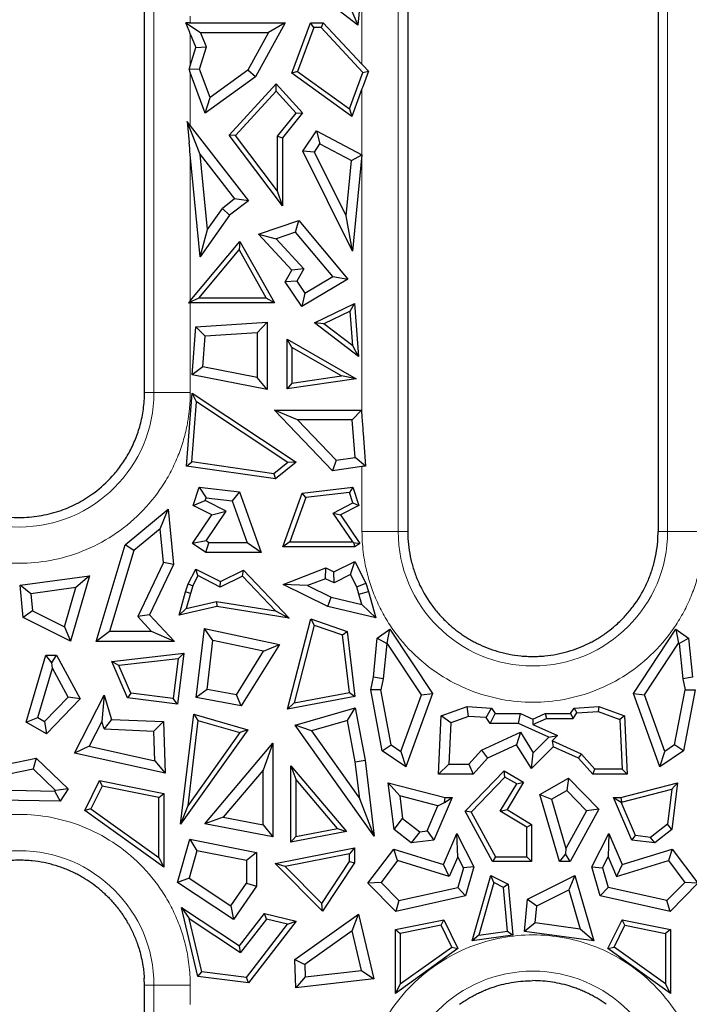
# Model space of a CAD drawing. Units: millimetres. Extents: x 0 to 420, y 0 to 297.
# Drawn here: x 261 to 276, y 164 to 185 of the extents above; entities that cross this region are included whole.
import ezdxf

# ---------------------------------------------------------------- set-up
doc = ezdxf.new("R2010")
doc.units = ezdxf.units.MM

msp = doc.modelspace()

# ---------------------------------------------------------------- linework, layer by layer
at = {"color": 8, "linetype": 'Continuous', "lineweight": 18}
for p, q in [((264.0291, 195.8707), (264.0291, 177.3707)), ((269.2983, 174.3707), (269.2983, 195.8707)), ((275.1091, 195.8707), (275.1091, 174.3707)), ((268.5158, 184.4566), (268.5158, 186.204)), ((264.8116, 185.4929), (264.8116, 185.3537)), ((264.8116, 184.423), (264.8116, 185.1142)), ((264.8116, 184.2812), (264.8116, 183.13)), ((268.5158, 176.8206), (268.5158, 183.922)), ((264.8116, 182.5069), (264.8116, 179.3514)), ((264.8116, 179.3033), (264.8116, 177.3707)), ((263.8237, 177.3708), (264.0291, 177.3707)), ((264.8116, 177.3707), (264.0291, 177.3707)), ((268.5158, 174.3707), (268.5158, 175.7704)), ((268.5158, 174.3707), (269.2983, 174.3707)), ((269.5037, 174.3707), (269.2983, 174.3707)), ((274.9037, 174.3707), (275.1091, 174.3707)), ((275.1091, 174.3707), (275.8916, 174.3707)), ((263.8237, 164.5707), (264.0291, 164.5707)), ((264.0291, 164.5707), (264.0291, 143.0707)), ((264.8116, 164.5707), (264.0291, 164.5707)), ((264.8116, 164.5707), (264.8116, 164.1537))]:
    msp.add_line(p, q, dxfattribs=at)
at = {"color": 7, "linetype": 'Continuous', "lineweight": 25}
for p, q in [((263.8237, 177.3708), (263.8237, 193.334)), ((269.5037, 193.334), (269.5037, 174.6042)), ((274.9037, 193.334), (274.9037, 174.6042)), ((268.4285, 185.2987), (267.3907, 186.1013)), ((268.5158, 186.204), (268.4285, 185.2987)), ((268.2534, 185.7034), (268.4285, 185.2987)), ((264.7127, 185.3538), (265.0312, 185.1406)), ((264.7863, 185.3538), (264.7127, 185.3538)), ((264.7863, 185.1753), (264.7127, 185.3538)), ((264.8116, 185.3537), (266.8575, 185.3537)), ((266.8575, 185.3537), (266.2189, 184.1817)), ((266.8575, 185.3537), (266.4988, 185.1406)), ((266.9993, 184.2605), (267.4023, 185.3537)), ((267.4762, 185.2478), (267.1265, 184.2993)), ((267.4023, 185.3537), (267.6789, 185.3537)), ((267.4762, 185.2478), (267.4023, 185.3537)), ((267.6328, 185.2478), (267.4762, 185.2478)), ((267.6789, 185.3537), (267.6328, 185.2478)), ((267.6328, 185.2478), (268.5351, 184.2807)), ((267.6789, 185.3537), (268.5158, 184.4566)), ((264.8116, 185.1142), (264.9335, 184.8187)), ((265.1597, 184.8292), (265.0312, 185.1406)), ((265.0312, 185.1406), (266.4988, 185.1406)), ((266.4988, 185.1406), (266.055, 184.3261)), ((264.8116, 184.423), (264.9335, 184.8187)), ((264.9335, 184.8187), (265.1597, 184.8292)), ((265.0127, 184.3518), (265.1597, 184.8292)), ((265.0127, 184.3518), (264.7877, 184.3457)), ((265.2392, 183.7373), (265.0127, 184.3518)), ((266.055, 184.3261), (265.2392, 183.7373)), ((266.2189, 184.1817), (266.055, 184.3261)), ((268.6572, 184.3052), (268.5411, 184.4297)), ((265.1363, 183.4003), (264.8116, 184.2812)), ((266.2189, 184.1817), (265.1363, 183.4003)), ((267.1265, 184.2993), (266.9993, 184.2605)), ((268.2956, 183.3248), (266.9993, 184.2605)), ((267.1265, 184.2993), (268.2445, 183.4923)), ((268.2445, 183.4923), (268.5351, 184.2807)), ((268.5351, 184.2807), (268.6572, 184.3052)), ((268.6572, 184.3052), (268.5411, 183.9903)), ((265.6502, 182.9218), (266.6637, 184.032)), ((266.6637, 183.8749), (266.6637, 184.032)), ((266.6637, 184.032), (267.2359, 183.4052)), ((268.5158, 183.922), (268.2956, 183.3248)), ((265.1363, 183.4003), (265.2392, 183.7373)), ((265.7878, 182.9155), (266.6637, 183.8749)), ((267.0967, 183.4007), (266.6637, 183.8749)), ((268.2445, 183.4923), (268.2956, 183.3248)), ((266.6972, 182.9014), (267.0967, 183.4007)), ((267.2359, 183.4052), (266.8031, 182.8643)), ((267.0967, 183.4007), (267.2359, 183.4052)), ((264.7428, 183.2191), (264.7863, 182.768)), ((265.0259, 182.5046), (264.7428, 183.2191)), ((264.7863, 183.1629), (264.7428, 183.2191)), ((264.8116, 183.13), (266.0646, 181.5099)), ((266.8031, 181.3999), (265.6502, 182.9218)), ((265.7878, 182.9155), (265.6502, 182.9218)), ((266.6972, 181.715), (265.7878, 182.9155)), ((266.6972, 181.715), (266.6972, 182.9014)), ((266.6972, 182.9014), (266.8031, 182.8643)), ((266.8031, 182.8643), (266.8031, 181.3999)), ((267.2431, 182.5776), (267.5374, 183.0158)), ((267.5374, 183.0158), (267.6078, 182.7385)), ((267.5374, 183.0158), (268.5155, 182.5039)), ((267.4889, 182.5615), (267.6078, 182.7385)), ((267.6078, 182.7385), (268.2896, 182.3816)), ((265.025, 180.2949), (264.8116, 182.5069)), ((265.1818, 180.888), (265.0259, 182.5046)), ((265.0259, 182.5046), (265.7657, 181.5481)), ((268.3144, 180.4187), (267.2431, 182.5776)), ((267.4889, 182.5615), (267.2431, 182.5776)), ((268.1739, 181.1812), (267.4889, 182.5615)), ((268.2896, 182.3816), (268.5155, 182.5039)), ((268.5155, 182.5039), (268.3144, 180.4187)), ((268.1739, 181.1812), (268.2896, 182.3816)), ((265.7657, 181.5481), (265.5037, 181.3454)), ((266.0646, 181.5099), (265.7657, 181.5481)), ((266.8031, 181.3999), (266.6972, 181.715)), ((265.1818, 180.888), (265.5037, 181.3454)), ((265.5037, 181.3454), (265.6594, 181.1965)), ((266.0646, 181.5099), (265.6594, 181.1965)), ((265.6594, 181.1965), (265.025, 180.2949)), ((268.3144, 180.4187), (268.1739, 181.1812)), ((266.2871, 180.7852), (267.1533, 181.0818)), ((267.0836, 180.8327), (267.1533, 181.0818)), ((267.1533, 181.0818), (268.209, 179.8163)), ((265.025, 180.2949), (265.1818, 180.888)), ((266.2871, 180.7852), (266.6651, 180.6894)), ((267.001, 180.0106), (266.2871, 180.7852)), ((267.0836, 180.8327), (266.6651, 180.6894)), ((267.8854, 179.8715), (267.0836, 180.8327)), ((264.8116, 179.3514), (265.8804, 180.6328)), ((265.8804, 180.6328), (265.8635, 180.4472)), ((265.8804, 180.6328), (266.6303, 179.3033)), ((266.6651, 180.6894), (267.2627, 180.0409)), ((264.9977, 179.4091), (265.8635, 180.4472)), ((265.8635, 180.4472), (266.449, 179.4091)), ((266.8605, 179.7614), (267.001, 180.0106)), ((267.2627, 180.0409), (267.001, 180.0106)), ((267.2627, 180.0409), (267.1109, 179.7717)), ((267.2856, 179.514), (267.8854, 179.8715)), ((267.8854, 179.8715), (268.209, 179.8163)), ((267.1109, 179.7717), (266.8605, 179.7614)), ((267.2221, 179.228), (266.8605, 179.7614)), ((267.1109, 179.7717), (267.2856, 179.514)), ((268.209, 179.8163), (267.2221, 179.228)), ((267.2856, 179.514), (267.2221, 179.228)), ((264.9977, 179.4091), (264.7712, 179.3031)), ((264.7863, 179.3213), (264.7712, 179.3031)), ((264.7712, 179.3031), (264.7863, 179.3031)), ((266.6303, 179.3033), (264.8116, 179.3033)), ((266.449, 179.4091), (264.9977, 179.4091)), ((266.6303, 179.3033), (266.449, 179.4091)), ((267.4914, 178.8733), (268.3559, 179.2887)), ((268.2621, 179.1261), (268.3559, 179.2887)), ((268.3559, 179.2887), (268.4427, 178.1468)), ((268.2621, 179.1261), (267.6929, 178.8527)), ((268.3192, 178.3744), (268.2621, 179.1261)), ((264.8548, 177.7529), (264.9332, 178.7842)), ((264.9332, 178.7842), (266.4713, 178.8843)), ((265.1316, 178.5836), (264.9332, 178.7842)), ((266.4713, 178.8843), (266.2582, 178.6569)), ((266.4713, 178.8843), (266.4713, 177.4316)), ((268.4427, 178.1468), (267.4914, 178.8733)), ((267.6929, 178.8527), (267.4914, 178.8733)), ((268.3192, 178.3744), (267.6929, 178.8527)), ((265.0816, 177.925), (265.1316, 178.5836)), ((266.2582, 178.6569), (265.1316, 178.5836)), ((266.2582, 178.6569), (266.2582, 177.6912)), ((266.8988, 178.5198), (268.3923, 177.666)), ((267.0047, 178.3373), (266.8988, 178.5198)), ((266.8988, 177.4503), (266.8988, 178.5198)), ((268.4427, 178.1468), (268.3192, 178.3744)), ((267.0047, 178.3373), (267.0047, 177.5726)), ((268.0725, 177.7268), (267.0047, 178.3373)), ((265.0816, 177.925), (264.8548, 177.7529)), ((266.4713, 177.4316), (264.8548, 177.7529)), ((266.2582, 177.6912), (265.0816, 177.925)), ((267.0047, 177.5726), (268.0725, 177.7268)), ((268.3923, 177.666), (268.0725, 177.7268)), ((266.4713, 177.4316), (266.2582, 177.6912)), ((268.3923, 177.666), (266.8988, 177.4503)), ((267.0047, 177.5726), (266.8988, 177.4503)), ((263.8231, 177.3142), (263.8237, 177.3708)), ((264.7327, 175.7818), (264.8522, 177.3545)), ((264.9441, 177.1665), (264.8522, 177.3545)), ((264.8522, 177.3545), (267.0958, 175.8675)), ((264.8458, 175.8725), (264.9441, 177.1665)), ((266.917, 175.859), (264.9441, 177.1665)), ((266.6288, 176.9902), (268.5029, 176.9902)), ((267.1265, 176.7771), (266.6288, 176.9902)), ((267.8799, 175.6786), (266.6288, 176.9902)), ((268.3054, 176.7771), (268.5029, 176.9902)), ((268.5029, 176.9902), (268.5158, 176.8206)), ((268.3054, 176.7771), (267.1265, 176.7771)), ((267.1265, 176.7771), (267.9582, 175.9052)), ((268.3671, 175.9643), (268.3054, 176.7771)), ((268.5411, 176.489), (268.5948, 175.7817)), ((264.7327, 175.7818), (264.8458, 175.8725)), ((266.6177, 175.6166), (264.8458, 175.8725)), ((266.917, 175.859), (266.6177, 175.6166)), ((267.0958, 175.8675), (266.6484, 175.5052)), ((267.0958, 175.8675), (266.917, 175.859)), ((267.9582, 175.9052), (267.8799, 175.6786)), ((267.9582, 175.9052), (268.3671, 175.9643)), ((268.5948, 175.7817), (268.3671, 175.9643)), ((266.6484, 175.5052), (264.7327, 175.7818)), ((266.6177, 175.6166), (266.6484, 175.5052)), ((268.5158, 175.7704), (267.8799, 175.6786)), ((268.5948, 175.7817), (268.5411, 175.774)), ((262.7046, 175.1819), (262.7574, 175.221)), ((264.8776, 174.9322), (265.0071, 175.3273)), ((265.0071, 175.3273), (265.1553, 175.0952)), ((265.0071, 175.3273), (265.8709, 175.2252)), ((265.8709, 175.2252), (265.7149, 175.0291)), ((265.8709, 175.2252), (266.3419, 173.9131)), ((266.8101, 174.0373), (267.2268, 175.198)), ((267.2268, 175.198), (268.3203, 175.3273)), ((267.3043, 175.1006), (267.2268, 175.198)), ((268.2466, 175.212), (267.3043, 175.1006)), ((268.3203, 175.3273), (268.2466, 175.212)), ((268.3211, 174.9849), (268.2466, 175.212)), ((268.3203, 175.3273), (268.4498, 174.9322)), ((264.8776, 174.9322), (265.1365, 175.0382)), ((265.1365, 175.0382), (265.1553, 175.0952)), ((265.5883, 174.8045), (265.1365, 175.0382)), ((265.1553, 175.0952), (265.7149, 175.0291)), ((265.7149, 175.0291), (266.039, 174.1262)), ((267.3043, 175.1006), (266.9606, 174.1432)), ((267.8955, 174.7647), (268.3211, 174.9849)), ((268.3211, 174.9849), (268.4498, 174.9322)), ((263.4094, 174.0799), (264.3321, 174.8501)), ((264.1599, 174.4288), (264.3321, 174.8501)), ((264.3321, 174.8501), (264.4506, 173.6591)), ((265.2774, 174.7254), (264.8776, 174.9322)), ((265.1545, 174.1643), (265.5883, 174.8045)), ((265.2774, 174.7254), (265.5883, 174.8045)), ((268.3166, 174.1432), (267.8955, 174.7647)), ((267.8955, 174.7647), (268.05, 174.7254)), ((268.4498, 174.9322), (268.05, 174.7254)), ((264.8586, 174.1075), (265.2774, 174.7254)), ((268.05, 174.7254), (268.4688, 174.1075)), ((269.5037, 174.6042), (269.5037, 174.3707)), ((274.9037, 174.6042), (274.9037, 174.3707)), ((264.1599, 174.4288), (263.5949, 173.9572)), ((264.2327, 173.6971), (264.1599, 174.4288)), ((269.5037, 174.3707), (269.5078, 174.2202)), ((274.8996, 174.2202), (274.9037, 174.3707)), ((265.1545, 174.1643), (264.8586, 174.1075)), ((265.1455, 173.9131), (264.8586, 174.1075)), ((265.1455, 173.9131), (265.2109, 174.1262)), ((265.2109, 174.1262), (265.1545, 174.1643)), ((266.039, 174.1262), (265.2109, 174.1262)), ((266.3419, 173.9131), (266.039, 174.1262)), ((266.9606, 174.1432), (266.8101, 174.0373)), ((266.9606, 174.1432), (268.3166, 174.1432)), ((268.3166, 174.1432), (268.3359, 174.133)), ((268.3359, 174.133), (268.3653, 174.0373)), ((268.3359, 174.133), (268.4688, 174.1075)), ((268.4688, 174.1075), (268.3653, 174.0373)), ((262.7791, 171.9946), (263.4094, 174.0799)), ((263.5949, 173.9572), (263.0661, 172.2077)), ((263.5949, 173.9572), (263.4094, 174.0799)), ((266.3419, 173.9131), (265.1455, 173.9131)), ((268.3653, 174.0373), (266.8101, 174.0373)), ((264.2327, 173.6971), (263.6773, 172.5303)), ((264.4506, 173.6591), (264.2327, 173.6971)), ((267.9118, 173.4954), (268.3601, 173.724)), ((268.267, 173.4373), (268.3601, 173.724)), ((268.3601, 173.724), (268.6, 173.2534)), ((264.4506, 173.6591), (263.9321, 172.5697)), ((264.7662, 173.2376), (264.9291, 173.5572)), ((264.9753, 173.4147), (264.9291, 173.5572)), ((264.9291, 173.5572), (265.4605, 173.2863)), ((265.4605, 173.2863), (265.9595, 173.5337)), ((265.9366, 173.4041), (265.9595, 173.5337)), ((265.9595, 173.5337), (266.9423, 172.5005)), ((266.8147, 173.2257), (267.7374, 173.5819)), ((267.7267, 173.3494), (267.7374, 173.5819)), ((267.7374, 173.5819), (267.9118, 173.4954)), ((267.9131, 173.2569), (267.9118, 173.4954)), ((261.1417, 173.2071), (262.6375, 173.4131)), ((262.6375, 173.4131), (262.231, 172.0025)), ((262.6375, 173.4131), (262.342, 173.1573)), ((264.9753, 173.4147), (264.8646, 173.1975)), ((265.4599, 173.1677), (264.9753, 173.4147)), ((265.9366, 173.4041), (265.4599, 173.1677)), ((265.4599, 173.1677), (265.4605, 173.2863)), ((266.6491, 172.655), (265.9366, 173.4041)), ((267.7267, 173.3494), (267.3433, 173.2014)), ((267.9131, 173.2569), (267.7267, 173.3494)), ((268.267, 173.4373), (267.9131, 173.2569)), ((268.4019, 173.1728), (268.267, 173.4373)), ((261.2055, 172.5149), (261.1417, 173.2071)), ((261.3725, 173.0238), (261.1417, 173.2071)), ((262.342, 173.1573), (261.3725, 173.0238)), ((262.0971, 172.3075), (262.342, 173.1573)), ((264.572, 172.5608), (264.7117, 173.0627)), ((264.7117, 173.0627), (264.7662, 173.2376)), ((264.8133, 173.0328), (264.7117, 173.0627)), ((264.7662, 173.2376), (264.8646, 173.1975)), ((264.8646, 173.1975), (264.8133, 173.0328)), ((267.7791, 172.7475), (266.8147, 173.2257)), ((267.3433, 173.2014), (266.8147, 173.2257)), ((267.3433, 173.2014), (267.8517, 172.9493)), ((268.4019, 173.1728), (268.6, 173.2534)), ((268.4513, 173.0143), (268.4019, 173.1728)), ((268.4513, 173.0143), (268.6557, 173.0745)), ((268.6, 173.2534), (268.6557, 173.0745)), ((268.6557, 173.0745), (268.8144, 172.5041)), ((261.3725, 173.0238), (261.4068, 172.6525)), ((264.8133, 173.0328), (264.722, 172.7048)), ((264.722, 172.7048), (265.3805, 172.8596)), ((265.3805, 172.8596), (266.6491, 172.655)), ((265.3805, 172.8596), (265.3843, 172.7517)), ((267.7791, 172.7475), (267.8517, 172.9493)), ((267.8517, 172.9493), (268.5126, 172.7939)), ((268.5126, 172.7939), (268.4513, 173.0143)), ((261.4068, 172.6525), (261.2055, 172.5149)), ((261.4068, 172.6525), (262.0971, 172.3075)), ((265.3843, 172.7517), (264.572, 172.5608)), ((264.722, 172.7048), (264.572, 172.5608)), ((266.9423, 172.5005), (265.3843, 172.7517)), ((266.6491, 172.655), (266.9423, 172.5005)), ((268.8144, 172.5041), (267.7791, 172.7475)), ((268.5126, 172.7939), (268.8144, 172.5041)), ((262.231, 172.0025), (261.2055, 172.5149)), ((263.9321, 172.5697), (263.6773, 172.5303)), ((263.6773, 172.5303), (263.9786, 172.2077)), ((263.9321, 172.5697), (264.4692, 171.9946)), ((266.9062, 170.5355), (267.4129, 172.4813)), ((267.4129, 172.4813), (267.4866, 172.344)), ((267.4129, 172.4813), (268.1956, 172.2122)), ((262.0971, 172.3075), (262.231, 172.0025)), ((263.0661, 172.2077), (262.7791, 171.9946)), ((263.9786, 172.2077), (263.0661, 172.2077)), ((264.4692, 171.9946), (263.9786, 172.2077)), ((264.9417, 170.7863), (265.1177, 172.2716)), ((265.3019, 172.0152), (265.1177, 172.2716)), ((265.1177, 172.2716), (266.737, 171.9313)), ((267.4866, 172.344), (267.0506, 170.6697)), ((267.4866, 172.344), (268.0983, 172.1337)), ((268.0983, 172.1337), (268.1956, 172.2122)), ((268.1956, 172.2122), (268.3625, 170.8034)), ((268.8464, 172.0683), (269.1175, 172.2598)), ((269.0609, 171.959), (269.1175, 172.2598)), ((269.1175, 172.2598), (270.0341, 170.8734)), ((274.3733, 170.8734), (275.2899, 172.2598)), ((275.2899, 172.2598), (275.3465, 171.959)), ((275.2899, 172.2598), (275.561, 172.0683)), ((264.4692, 171.9946), (262.7791, 171.9946)), ((265.1768, 170.9597), (265.3019, 172.0152)), ((266.3951, 171.7854), (265.3019, 172.0152)), ((268.2457, 170.8896), (268.0983, 172.1337)), ((268.7621, 171.22), (268.8464, 172.0683)), ((268.8464, 172.0683), (269.0488, 171.9504)), ((275.3586, 171.9504), (275.561, 172.0683)), ((275.561, 172.0683), (275.6453, 171.22)), ((265.8084, 170.8435), (266.3951, 171.7854)), ((266.737, 171.9313), (265.9126, 170.6077)), ((266.3951, 171.7854), (266.737, 171.9313)), ((269.0488, 171.9504), (268.9729, 171.1873)), ((269.0609, 171.959), (269.0488, 171.9504)), ((269.7975, 170.845), (269.0609, 171.959)), ((274.6099, 170.845), (275.3465, 171.959)), ((275.3586, 171.9504), (275.3465, 171.959)), ((275.3586, 171.9504), (275.4345, 171.1873)), ((261.2699, 170.2529), (261.6991, 171.7007)), ((261.8246, 171.5325), (261.6991, 171.7007)), ((261.6991, 171.7007), (261.9245, 171.7007)), ((261.8246, 171.5325), (261.9245, 171.7007)), ((261.9245, 171.7007), (262.4389, 170.757)), ((263.1185, 171.5615), (264.673, 171.7423)), ((263.272, 171.4728), (263.1185, 171.5615)), ((263.4559, 170.7775), (263.1185, 171.5615)), ((264.5513, 171.6216), (263.272, 171.4728)), ((264.5513, 171.6216), (264.445, 170.7619)), ((264.673, 171.7423), (264.5371, 170.6438)), ((264.673, 171.7423), (264.5513, 171.6216)), ((261.5221, 170.3539), (261.837, 171.4162)), ((261.837, 171.4162), (261.8246, 171.5325)), ((262.1769, 170.7926), (261.837, 171.4162)), ((263.5291, 170.8751), (263.272, 171.4728)), ((268.7049, 170.9497), (268.7621, 171.22)), ((268.9729, 171.1873), (268.7621, 171.22)), ((268.9729, 171.1873), (268.9222, 170.9474)), ((275.6453, 171.22), (275.4345, 171.1873)), ((275.4345, 171.1873), (275.4852, 170.9474)), ((265.1768, 170.9597), (264.9417, 170.7863)), ((265.8084, 170.8435), (265.1768, 170.9597)), ((268.9537, 169.6357), (268.7049, 170.9497)), ((268.9222, 170.9474), (268.7049, 170.9497)), ((269.1466, 169.7623), (268.9222, 170.9474)), ((275.2608, 169.7623), (275.4852, 170.9474)), ((275.7025, 170.9497), (275.4537, 169.6357)), ((275.4852, 170.9474), (275.7025, 170.9497)), ((261.6704, 170.269), (262.1769, 170.7926)), ((262.4389, 170.757), (261.7083, 170.0017)), ((262.4389, 170.757), (262.1769, 170.7926)), ((262.3162, 169.5855), (262.9534, 170.8312)), ((262.9534, 170.8312), (262.9045, 170.2678)), ((262.9534, 170.8312), (263.1141, 170.3113)), ((263.5291, 170.8751), (263.4559, 170.7775)), ((264.5371, 170.6438), (263.4559, 170.7775)), ((264.445, 170.7619), (263.5291, 170.8751)), ((264.5371, 170.6438), (264.445, 170.7619)), ((265.9126, 170.6077), (264.9417, 170.7863)), ((265.9126, 170.6077), (265.8084, 170.8435)), ((268.3625, 170.8034), (266.9062, 170.5355)), ((267.0506, 170.6697), (268.2457, 170.8896)), ((268.2457, 170.8896), (268.3625, 170.8034)), ((269.3571, 169.6195), (269.7975, 170.845)), ((270.0341, 170.8734), (269.4647, 169.289)), ((269.7975, 170.845), (270.0341, 170.8734)), ((274.3733, 170.8734), (274.6099, 170.845)), ((274.9427, 169.289), (274.3733, 170.8734)), ((275.0503, 169.6195), (274.6099, 170.845)), ((267.0506, 170.6697), (266.9062, 170.5355)), ((267.077, 170.1853), (268.3692, 170.559)), ((268.2034, 170.2892), (268.3692, 170.559)), ((268.3692, 170.559), (268.5829, 169.4301)), ((270.2258, 170.3871), (270.7829, 170.5891)), ((270.8138, 170.3737), (270.7829, 170.5891)), ((270.7829, 170.5891), (271.3128, 170.5558)), ((271.1943, 170.3498), (271.3128, 170.5558)), ((271.3128, 170.5558), (271.3928, 170.4362)), ((273.0146, 170.4362), (273.0946, 170.5558)), ((273.0946, 170.5558), (273.6245, 170.5891)), ((273.0946, 170.5558), (273.1535, 170.4534)), ((273.6245, 170.5891), (273.6091, 170.482)), ((273.6245, 170.5891), (274.1816, 170.3871)), ((261.2699, 170.2529), (261.5221, 170.3539)), ((261.5221, 170.3539), (261.6704, 170.269)), ((263.1141, 170.3113), (262.9549, 170.1049)), ((263.1141, 170.3113), (264.2329, 170.2631)), ((264.6035, 168.047), (264.8854, 170.4208)), ((264.9759, 170.285), (264.7577, 168.4473)), ((264.8854, 170.4208), (264.9759, 170.285)), ((264.8854, 170.4208), (266.0524, 170.0892)), ((264.9759, 170.285), (265.8793, 170.0283)), ((268.2034, 170.2892), (267.4244, 170.0639)), ((268.3722, 169.3976), (268.2034, 170.2892)), ((270.1701, 169.1322), (270.2258, 170.3871)), ((270.4324, 170.2353), (270.2258, 170.3871)), ((270.8138, 170.3737), (270.4324, 170.2353)), ((271.1943, 170.3498), (270.8138, 170.3737)), ((271.279, 170.2231), (271.1943, 170.3498)), ((271.279, 170.2231), (271.3928, 170.4362)), ((271.3928, 170.4362), (271.9363, 170.4362)), ((271.8905, 170.2231), (271.9363, 170.4362)), ((271.9363, 170.4362), (272.2037, 170.3158)), ((272.2037, 170.3158), (272.4711, 170.4362)), ((272.2037, 170.1997), (272.4938, 170.3303)), ((272.2037, 170.3158), (272.2037, 170.1997)), ((272.4711, 170.4362), (272.4938, 170.3303)), ((272.4711, 170.4362), (273.0146, 170.4362)), ((272.4938, 170.3303), (273.0711, 170.3303)), ((273.0146, 170.4362), (273.0711, 170.3303)), ((273.0711, 170.3303), (273.1535, 170.4534)), ((273.1535, 170.4534), (273.6091, 170.482)), ((273.6091, 170.482), (274.0789, 170.3117)), ((274.1816, 170.3871), (274.0789, 170.3117)), ((274.0789, 170.3117), (274.1266, 169.2381)), ((274.1816, 170.3871), (274.2373, 169.1322)), ((261.7083, 170.0017), (261.2699, 170.2529)), ((261.6704, 170.269), (261.7083, 170.0017)), ((262.9045, 170.2678), (262.6311, 169.7334)), ((262.9549, 170.1049), (262.9045, 170.2678)), ((262.9549, 170.1049), (264.0261, 170.0587)), ((264.0261, 170.0587), (264.2329, 170.2631)), ((264.2329, 170.2631), (264.2678, 169.1489)), ((266.0524, 170.0892), (264.6035, 168.047)), ((266.0524, 170.0892), (265.8793, 170.0283)), ((268.7779, 167.7878), (267.077, 170.1853)), ((267.4244, 170.0639), (267.077, 170.1853)), ((270.4324, 170.2353), (270.3929, 169.3453)), ((271.8905, 170.2231), (271.279, 170.2231)), ((272.5482, 169.9271), (271.8905, 170.2231)), ((272.2037, 170.1997), (272.7347, 169.9606)), ((264.0462, 169.4168), (264.0261, 170.0587)), ((265.8793, 170.0283), (264.7577, 168.4473)), ((267.4244, 170.0639), (268.4677, 168.5933)), ((271.0941, 169.6476), (271.9338, 170.0349)), ((271.9338, 170.0349), (271.8526, 169.7628)), ((271.9338, 170.0349), (272.21, 169.5929)), ((272.21, 169.5929), (272.5482, 169.9271)), ((272.5482, 169.9271), (272.7347, 169.9606)), ((272.7347, 169.9606), (272.6214, 169.8487)), ((262.6311, 169.7334), (262.3162, 169.5855)), ((262.6311, 169.7334), (264.0462, 169.4168)), ((265.1233, 168.0581), (266.5961, 169.7992)), ((266.5961, 169.7992), (266.383, 169.2174)), ((266.5961, 169.7992), (266.5961, 167.7762)), ((268.9537, 169.6357), (269.1466, 169.7623)), ((269.1466, 169.7623), (269.3571, 169.6195)), ((270.8197, 169.3453), (271.0941, 169.6476)), ((271.0941, 169.6476), (271.2227, 169.4723)), ((271.8526, 169.7628), (271.2227, 169.4723)), ((272.1704, 169.2542), (271.8526, 169.7628)), ((272.6437, 169.7218), (272.1704, 169.2542)), ((272.6214, 169.8487), (272.6437, 169.7218)), ((273.2486, 169.5594), (272.6214, 169.8487)), ((273.1847, 169.4723), (272.6437, 169.7218)), ((275.2608, 169.7623), (275.0503, 169.6195)), ((275.4537, 169.6357), (275.2608, 169.7623)), ((259.9331, 169.1619), (261.4875, 169.4719)), ((261.4875, 169.4719), (261.4203, 169.2412)), ((261.4875, 169.4719), (262.1752, 168.8137)), ((264.2678, 169.1489), (262.3162, 169.5855)), ((268.3722, 169.3976), (268.5829, 169.4301)), ((268.5829, 169.4301), (268.7779, 167.7878)), ((269.4647, 169.289), (268.9537, 169.6357)), ((269.3571, 169.6195), (269.4647, 169.289)), ((271.2227, 169.4723), (270.914, 169.1322)), ((272.1704, 169.2542), (272.21, 169.5929)), ((273.1847, 169.4723), (273.2486, 169.5594)), ((273.4934, 169.1322), (273.1847, 169.4723)), ((273.5403, 169.2381), (273.2486, 169.5594)), ((275.4537, 169.6357), (274.9427, 169.289)), ((274.9427, 169.289), (275.0503, 169.6195)), ((260.196, 168.997), (261.4203, 169.2412)), ((261.4203, 169.2412), (261.9036, 168.7788)), ((264.0462, 169.4168), (264.2678, 169.1489)), ((266.383, 169.2174), (265.5215, 168.1988)), ((266.383, 168.0339), (266.383, 169.2174)), ((266.9821, 169.3066), (268.1824, 167.8877)), ((266.9821, 169.3066), (267.088, 169.0175)), ((266.9821, 167.658), (266.9821, 169.3066)), ((268.4677, 168.5933), (268.3722, 169.3976)), ((270.3929, 169.3453), (270.1701, 169.1322)), ((270.3929, 169.3453), (270.8197, 169.3453)), ((270.8197, 169.3453), (270.914, 169.1322)), ((273.4934, 169.1322), (273.5403, 169.2381)), ((274.1266, 169.2381), (273.5403, 169.2381)), ((274.2373, 169.1322), (274.1266, 169.2381)), ((267.088, 169.0175), (267.088, 167.7861)), ((267.9845, 167.9576), (267.088, 169.0175)), ((270.914, 169.1322), (270.1701, 169.1322)), ((270.7394, 168.328), (271.5823, 169.1994)), ((271.6011, 169.0666), (270.8697, 168.3104)), ((271.6011, 169.0666), (271.5823, 169.1994)), ((271.5823, 169.1994), (272.0038, 168.9579)), ((271.8569, 168.9201), (271.6011, 169.0666)), ((272.3499, 168.6885), (272.9736, 169.0459)), ((272.9736, 169.0459), (272.9357, 168.7786)), ((272.9736, 169.0459), (273.6227, 168.3748)), ((274.2373, 169.1322), (273.4934, 169.1322)), ((262.1752, 168.8137), (261.9036, 168.7788)), ((262.1752, 168.8137), (262.0086, 168.5429)), ((262.5338, 168.3432), (262.8504, 168.9893)), ((262.9096, 168.8694), (262.6683, 168.3771)), ((262.8504, 168.9893), (262.9096, 168.8694)), ((262.8504, 168.9893), (264.2401, 168.7098)), ((264.1342, 168.623), (262.9096, 168.8694)), ((269.0819, 168.9444), (270.3084, 168.6276)), ((269.3318, 168.6598), (269.0819, 168.9444)), ((269.207, 167.9328), (269.0819, 168.9444)), ((271.4997, 168.3329), (271.8569, 168.9201)), ((272.0038, 168.9579), (271.6452, 168.3684)), ((271.8569, 168.9201), (272.0038, 168.9579)), ((274.099, 168.6276), (275.3255, 168.9444)), ((274.1124, 168.5217), (275.2013, 168.803)), ((275.2013, 168.803), (275.1083, 168.0509)), ((275.3255, 168.9444), (275.2004, 167.9328)), ((275.2013, 168.803), (275.3255, 168.9444)), ((262.0086, 168.5429), (260.0843, 168.5791)), ((261.8909, 168.7582), (260.25, 168.7891)), ((261.8909, 168.7582), (261.9036, 168.7788)), ((261.8909, 168.7582), (262.0086, 168.5429)), ((264.1342, 168.623), (264.2401, 168.7098)), ((264.1342, 167.3279), (264.1342, 168.623)), ((264.2401, 168.7098), (264.2401, 167.1219)), ((268.7779, 167.7878), (268.4677, 168.5933)), ((269.3318, 168.6598), (269.3923, 168.1704)), ((270.1541, 168.4474), (269.3318, 168.6598)), ((270.4636, 168.6276), (270.0672, 167.7063)), ((270.2942, 168.5161), (270.4636, 168.6276)), ((270.2942, 168.5161), (270.3084, 168.6276)), ((270.3084, 168.6276), (270.4636, 168.6276)), ((272.7791, 167.2407), (272.3499, 168.6885)), ((272.3499, 168.6885), (272.6021, 168.5875)), ((272.6021, 168.5875), (272.9357, 168.7786)), ((272.6021, 168.5875), (272.917, 167.5252)), ((272.9357, 168.7786), (273.3607, 168.3393)), ((274.3402, 167.7063), (273.9438, 168.6276)), ((273.9438, 168.6276), (274.1046, 168.5217)), ((273.9438, 168.6276), (274.099, 168.6276)), ((274.099, 168.6276), (274.1124, 168.5217)), ((262.6683, 168.3771), (262.5338, 168.3432)), ((262.6683, 168.3771), (264.1342, 167.3279)), ((264.7577, 168.4473), (264.6035, 168.047)), ((269.9198, 167.9027), (270.1541, 168.4474)), ((270.1541, 168.4474), (270.2942, 168.5161)), ((271.4997, 168.3329), (271.6452, 168.3684)), ((271.6452, 168.3684), (272.1766, 168.0451)), ((273.6227, 168.3748), (273.0045, 167.2407)), ((273.6227, 168.3748), (273.3607, 168.3393)), ((274.4135, 167.8039), (274.1046, 168.5217)), ((274.1046, 168.5217), (274.1124, 168.5217)), ((264.2401, 167.1219), (262.5338, 168.3432)), ((265.5215, 168.1988), (265.1233, 168.0581)), ((265.5215, 168.1988), (266.383, 168.0339)), ((269.207, 167.9328), (269.3923, 168.1704)), ((269.3923, 168.1704), (269.7607, 167.8831)), ((271.3321, 167.2407), (270.7394, 168.328)), ((270.8697, 168.3104), (270.7394, 168.328)), ((270.8697, 168.3104), (271.395, 167.3466)), ((272.0707, 167.9856), (271.4997, 168.3329)), ((273.3607, 168.3393), (272.917, 167.5252)), ((266.5961, 167.7762), (265.1233, 168.0581)), ((266.383, 168.0339), (266.5961, 167.7762)), ((267.088, 167.7861), (267.9845, 167.9576)), ((267.9845, 167.9576), (268.1824, 167.8877)), ((272.0707, 167.9856), (272.1766, 168.0451)), ((272.0707, 167.3466), (272.0707, 167.9856)), ((272.1766, 168.0451), (272.1766, 167.2407)), ((275.1083, 168.0509), (274.7399, 167.7635)), ((275.2004, 167.9328), (275.1083, 168.0509)), ((268.1824, 167.8877), (266.9821, 167.658)), ((267.088, 167.7861), (266.9821, 167.658)), ((269.5754, 167.6455), (269.207, 167.9328)), ((269.7607, 167.8831), (269.5754, 167.6455)), ((269.7607, 167.8831), (269.9198, 167.9027)), ((269.9198, 167.9027), (270.0672, 167.7063)), ((270.2782, 167.1783), (270.5653, 167.8455)), ((270.582, 167.3451), (270.5653, 167.8455)), ((270.5653, 167.8455), (270.9321, 167.1285)), ((273.4753, 167.1285), (273.8421, 167.8455)), ((273.8421, 167.8455), (273.8254, 167.3451)), ((273.8421, 167.8455), (274.1292, 167.1783)), ((274.3402, 167.7063), (274.4135, 167.8039)), ((274.7399, 167.7635), (274.4135, 167.8039)), ((274.832, 167.6455), (274.7399, 167.7635)), ((275.2004, 167.9328), (274.832, 167.6455)), ((264.5383, 166.7896), (264.8019, 167.723)), ((264.8019, 167.723), (266.2374, 167.4394)), ((264.8019, 167.723), (264.9535, 167.4759)), ((266.6467, 167.2017), (268.3537, 167.5389)), ((268.3537, 167.5389), (268.2479, 167.4101)), ((268.3537, 167.5389), (268.3537, 167.2118)), ((270.0672, 167.7063), (269.5754, 167.6455)), ((272.917, 167.5252), (272.9046, 167.4089)), ((274.832, 167.6455), (274.3402, 167.7063)), ((264.1342, 167.3279), (264.2401, 167.1219)), ((264.9535, 167.4759), (264.7856, 166.8814)), ((266.0243, 167.2643), (264.9535, 167.4759)), ((266.2374, 167.4394), (266.0243, 167.2643)), ((266.2374, 167.4394), (266.2374, 166.7128)), ((268.2479, 167.4101), (266.8607, 167.136)), ((268.2479, 167.2436), (268.2479, 167.4101)), ((268.6458, 166.7754), (269.2022, 167.5109)), ((269.2022, 167.5109), (270.2782, 167.1783)), ((269.282, 167.2632), (269.2022, 167.5109)), ((270.582, 167.3451), (270.3983, 166.9182)), ((270.704, 167.1065), (270.582, 167.3451)), ((271.395, 167.3466), (271.3321, 167.2407)), ((271.395, 167.3466), (272.0707, 167.3466)), ((272.1766, 167.2407), (272.0707, 167.3466)), ((272.9046, 167.4089), (272.7791, 167.2407)), ((273.0045, 167.2407), (272.9046, 167.4089)), ((273.7034, 167.1065), (273.8254, 167.3451)), ((273.8254, 167.3451), (274.0091, 166.9182)), ((274.1292, 167.1783), (275.2052, 167.5109)), ((275.2052, 167.5109), (275.1254, 167.2632)), ((275.2052, 167.5109), (275.7616, 166.7754)), ((266.0243, 167.2643), (266.0243, 166.7791)), ((266.8607, 167.136), (266.6467, 167.2017)), ((267.6669, 166.171), (266.6467, 167.2017)), ((267.6503, 166.3382), (266.8607, 167.136)), ((267.6503, 166.3382), (268.2479, 167.2436)), ((268.3537, 167.2118), (267.6669, 166.171)), ((268.2479, 167.2436), (268.3537, 167.2118)), ((269.282, 167.2632), (268.9265, 166.7933)), ((270.3983, 166.9182), (269.282, 167.2632)), ((270.3983, 166.9182), (270.2782, 167.1783)), ((270.704, 167.1065), (270.5819, 166.6827)), ((270.9321, 167.1285), (270.704, 167.1065)), ((270.9321, 167.1285), (270.7517, 166.5024)), ((272.1766, 167.2407), (271.3321, 167.2407)), ((273.0045, 167.2407), (272.7791, 167.2407)), ((273.4753, 167.1285), (273.7034, 167.1065)), ((273.6557, 166.5024), (273.4753, 167.1285)), ((273.7034, 167.1065), (273.8255, 166.6827)), ((274.0091, 166.9182), (275.1254, 167.2632)), ((274.1292, 167.1783), (274.0091, 166.9182)), ((275.1254, 167.2632), (275.4809, 166.7933)), ((264.7856, 166.8814), (264.5383, 166.7896)), ((264.7856, 166.8814), (265.685, 166.2866)), ((270.8899, 165.5283), (271.2964, 166.9389)), ((271.2964, 166.9389), (271.6679, 166.7533)), ((271.363, 166.7873), (271.2964, 166.9389)), ((272.0855, 166.4265), (273.111, 166.9389)), ((273.111, 166.9389), (272.9771, 166.6339)), ((273.111, 166.9389), (273.5175, 165.5283)), ((265.7419, 165.9936), (264.5383, 166.7896)), ((265.685, 166.2866), (266.0243, 166.7791)), ((266.2374, 166.7128), (265.7419, 165.9936)), ((266.0243, 166.7791), (266.2374, 166.7128)), ((268.9265, 166.7933), (268.6458, 166.7754)), ((269.2438, 166.1651), (268.6458, 166.7754)), ((268.9265, 166.7933), (269.313, 166.3989)), ((269.313, 166.3989), (270.5819, 166.6827)), ((270.5819, 166.6827), (270.7517, 166.5024)), ((271.363, 166.7873), (271.0367, 165.6554)), ((271.5679, 166.6849), (271.363, 166.7873)), ((271.6679, 166.7533), (271.5679, 166.6849)), ((271.655, 165.7406), (271.5679, 166.6849)), ((271.6679, 166.7533), (271.7698, 165.6495)), ((273.8255, 166.6827), (273.6557, 166.5024)), ((275.0944, 166.3989), (273.8255, 166.6827)), ((275.4809, 166.7933), (275.0944, 166.3989)), ((275.7616, 166.7754), (275.1636, 166.1651)), ((275.7616, 166.7754), (275.4809, 166.7933)), ((270.7517, 166.5024), (269.2438, 166.1651)), ((272.2868, 166.2889), (272.9771, 166.6339)), ((272.9771, 166.6339), (273.222, 165.7841)), ((275.1636, 166.1651), (273.6557, 166.5024)), ((264.6261, 166.2488), (264.7896, 166.0138)), ((264.6261, 166.2488), (265.8747, 165.4231)), ((264.9722, 164.7622), (264.6261, 166.2488)), ((265.685, 166.2866), (265.7419, 165.9936)), ((267.6669, 166.171), (267.6503, 166.3382)), ((269.313, 166.3989), (269.2438, 166.1651)), ((272.0217, 165.7343), (272.0855, 166.4265)), ((272.0855, 166.4265), (272.2868, 166.2889)), ((272.2525, 165.9176), (272.2868, 166.2889)), ((275.1636, 166.1651), (275.0944, 166.3989)), ((265.8747, 165.4231), (266.4115, 166.119)), ((266.4534, 165.9999), (266.4115, 166.119)), ((266.4115, 166.119), (267.0948, 165.9543)), ((267.0671, 165.1251), (268.4402, 166.1037)), ((268.3061, 165.7465), (268.4402, 166.1037)), ((268.4402, 166.1037), (268.7723, 164.7069)), ((265.0586, 164.858), (264.7896, 166.0138)), ((264.7896, 166.0138), (265.8984, 165.2804)), ((266.4534, 165.9999), (265.8984, 165.2804)), ((266.0215, 164.7364), (266.9111, 165.8896)), ((267.0948, 165.9543), (266.0683, 164.6238)), ((266.9111, 165.8896), (266.4534, 165.9999)), ((266.9111, 165.8896), (267.0948, 165.9543)), ((269.2375, 165.7771), (270.2804, 165.9869)), ((270.2212, 165.867), (269.3434, 165.6904)), ((270.2212, 165.867), (270.2804, 165.9869)), ((270.4522, 165.3956), (270.2212, 165.867)), ((270.2804, 165.9869), (270.5868, 165.3617)), ((272.2525, 165.9176), (272.0217, 165.7343)), ((273.222, 165.7841), (272.2525, 165.9176)), ((273.8206, 165.3617), (274.127, 165.9869)), ((273.9552, 165.3956), (274.1862, 165.867)), ((274.1862, 165.867), (274.127, 165.9869)), ((274.127, 165.9869), (275.1699, 165.7771)), ((274.1862, 165.867), (275.064, 165.6904)), ((268.3061, 165.7465), (267.284, 165.0181)), ((268.5093, 164.8919), (268.3061, 165.7465)), ((269.2375, 165.7771), (269.3434, 165.6904)), ((269.2375, 164.396), (269.2375, 165.7771)), ((269.3434, 165.6904), (269.3434, 164.602)), ((271.0367, 165.6554), (270.8899, 165.5283)), ((271.7698, 165.6495), (270.8899, 165.5283)), ((271.0367, 165.6554), (271.655, 165.7406)), ((271.655, 165.7406), (271.7698, 165.6495)), ((273.5175, 165.5283), (272.0217, 165.7343)), ((273.5175, 165.5283), (273.222, 165.7841)), ((275.1699, 165.7771), (275.064, 165.6904)), ((275.064, 165.6904), (275.064, 164.602)), ((275.1699, 165.7771), (275.1699, 164.396)), ((265.8984, 165.2804), (265.8747, 165.4231)), ((269.3434, 164.602), (270.4522, 165.3956)), ((270.4522, 165.3956), (270.5868, 165.3617)), ((273.8206, 165.3617), (273.9552, 165.3956)), ((275.064, 164.602), (273.9552, 165.3956)), ((270.5868, 165.3617), (269.2375, 164.396)), ((275.1699, 164.396), (273.8206, 165.3617)), ((267.0671, 165.1251), (267.284, 165.0181)), ((267.0883, 164.5186), (267.0671, 165.1251)), ((267.284, 165.0181), (267.2932, 164.7559)), ((264.9722, 164.7622), (265.0586, 164.858)), ((266.0683, 164.6238), (264.9722, 164.7622)), ((266.0215, 164.7364), (265.0586, 164.858)), ((267.2932, 164.7559), (267.0883, 164.5186)), ((267.2932, 164.7559), (268.5093, 164.8919)), ((268.5093, 164.8919), (268.7723, 164.7069)), ((263.8237, 164.5707), (263.8197, 164.7209)), ((263.8237, 164.3372), (263.8237, 164.5707)), ((266.0683, 164.6238), (266.0215, 164.7364)), ((268.7723, 164.7069), (267.0883, 164.5186)), ((269.3434, 164.602), (269.2375, 164.396)), ((275.1699, 164.396), (275.064, 164.602)), ((263.8237, 145.6074), (263.8237, 164.3372))]:
    msp.add_line(p, q, dxfattribs=at)
at = {"color": 8, "linetype": 'Continuous', "lineweight": 18}
for centre, start, end in [((261.1237, 177.3707), 180, 0), ((272.2037, 174.3707), 180, 0), ((261.1237, 164.5707), 0, 180), ((272.2037, 161.9707), 0, 180)]:
    msp.add_arc(centre, 2.9054, start, end, dxfattribs=at)
at = {"color": 7, "linetype": 'Continuous', "lineweight": 25}
for centre, major_axis, ratio, start_param, end_param in [((264.8116, 185.5681), (0.8, 0), 0.2679492, 4.6807649, 4.712389), ((264.8116, 184.552), (-0.7761, 2.0184), 0.0961902, 4.9575291, 4.9891532), ((264.8116, 185.1513), (0.7747, 2.6974), 0.0739792, 4.4304204, 4.4602845), ((264.8116, 183.6614), (-0.7755, 2.256), 0.0871229, 4.9606204, 4.9904844), ((268.5158, 184.7709), (-0.7841, 0.9028), 0.1758123, 1.7705269, 1.802151), ((268.5158, 183.3022), (0.7755, 2.256), 0.0871229, 1.2909409, 1.322565), ((264.8116, 183.4804), (-0.7817, 1.0852), 0.1567001, 1.7533785, 1.7850026), ((264.8116, 180.2741), (-0.7729, 8.5895), 0.0240154, 4.9731871, 5.0048112), ((264.8116, 179.6861), (0.7826, 1.0076), 0.1644632, 4.4721026, 4.5037267), ((264.8116, 179.0889), (0.8, 0), 0.2679492, 1.5707963, 1.6024204), ((268.5158, 179.6506), (-0.7729, 10.9051), 0.0189429, 1.8319733, 1.8635974), ((268.5158, 175.5539), (0.7993, 0.1243), 0.2647815, 1.4980122, 1.5296363)]:
    msp.add_ellipse(centre, major_axis=major_axis, ratio=ratio, start_param=start_param, end_param=end_param, dxfattribs=at)
at = {"color": 8, "linetype": 'Continuous', "lineweight": 18}
for points, knots in [([(264.8116, 177.3707), (264.8113, 177.3332), (264.8106, 177.2581), (264.8053, 177.1458), (264.7968, 177.0337), (264.7848, 176.922), (264.7694, 176.8106), (264.737, 176.6191), (264.6737, 176.35), (264.5565, 176.0064), (264.4039, 175.6713), (264.1506, 175.2377), (263.75, 174.7443), (263.1603, 174.2653), (262.4993, 173.9229), (261.812, 173.7253), (261.1237, 173.6621), (260.4354, 173.7253), (259.7481, 173.9229), (259.0871, 174.2653), (258.4974, 174.7443), (258.0968, 175.2376), (257.8435, 175.6713), (257.691, 176.0063), (257.5738, 176.35), (257.5018, 176.6555), (257.461, 176.9216), (257.4397, 177.1457), (257.4371, 177.2957), (257.4358, 177.3707)], [0, 0, 0, 0, 0.0097309, 0.0194448, 0.0291506, 0.0388574, 0.0485743, 0.0583103, 0.0891973, 0.1201024, 0.152277, 0.1844699, 0.2501191, 0.3157683, 0.3800532, 0.4417723, 0.5000033, 0.5582344, 0.6199535, 0.6842384, 0.7498876, 0.8155368, 0.8477115, 0.8799043, 0.9107913, 0.9416964, 0.9611389, 0.9805493, 1, 1, 1, 1]), ([(275.8916, 174.3707), (275.8913, 174.3332), (275.8906, 174.2581), (275.8853, 174.1458), (275.8768, 174.0337), (275.8648, 173.922), (275.8494, 173.8106), (275.817, 173.6191), (275.7537, 173.35), (275.6365, 173.0064), (275.4839, 172.6713), (275.2306, 172.2377), (274.83, 171.7443), (274.2403, 171.2653), (273.5793, 170.9229), (272.892, 170.7253), (272.2037, 170.6621), (271.5154, 170.7253), (270.8281, 170.9229), (270.1671, 171.2653), (269.5774, 171.7443), (269.1768, 172.2376), (268.9235, 172.6713), (268.771, 173.0063), (268.6538, 173.35), (268.5818, 173.6555), (268.541, 173.9216), (268.5197, 174.1457), (268.5171, 174.2957), (268.5158, 174.3707)], [0, 0, 0, 0, 0.0097309, 0.0194448, 0.0291506, 0.0388574, 0.0485743, 0.0583103, 0.0891973, 0.1201024, 0.152277, 0.1844699, 0.2501191, 0.3157683, 0.3800532, 0.4417723, 0.5000033, 0.5582344, 0.6199535, 0.6842384, 0.7498876, 0.8155368, 0.8477115, 0.8799043, 0.9107913, 0.9416964, 0.9611389, 0.9805493, 1, 1, 1, 1]), ([(257.4358, 164.5707), (257.4361, 164.6082), (257.4368, 164.6832), (257.4421, 164.7956), (257.4506, 164.9076), (257.4626, 165.0194), (257.478, 165.1308), (257.5104, 165.3223), (257.5737, 165.5914), (257.6909, 165.9349), (257.8435, 166.27), (258.0968, 166.7037), (258.4974, 167.1971), (259.0871, 167.6761), (259.7481, 168.0185), (260.4354, 168.2161), (261.1237, 168.2792), (261.812, 168.2161), (262.4993, 168.0185), (263.1603, 167.6761), (263.75, 167.1971), (264.1506, 166.7038), (264.4039, 166.2701), (264.5564, 165.9351), (264.6736, 165.5914), (264.7456, 165.2859), (264.7864, 165.0198), (264.8077, 164.7957), (264.8103, 164.6457), (264.8116, 164.5707)], [0, 0, 0, 0, 0.00973094, 0.01944478, 0.02915058, 0.0388574, 0.0485743, 0.05831033, 0.08919729, 0.12010238, 0.15227703, 0.18446988, 0.25011907, 0.31576826, 0.38005323, 0.4417723, 0.50000334, 0.55823439, 0.61995345, 0.68423842, 0.74988761, 0.8155368, 0.84771145, 0.87990431, 0.91079127, 0.94169636, 0.96113893, 0.98054928, 1, 1, 1, 1]), ([(268.5158, 161.9707), (268.5161, 162.0082), (268.5168, 162.0832), (268.5221, 162.1956), (268.5306, 162.3076), (268.5426, 162.4194), (268.558, 162.5308), (268.5904, 162.7223), (268.6537, 162.9914), (268.7709, 163.3349), (268.9235, 163.67), (269.1768, 164.1037), (269.5774, 164.5971), (270.1671, 165.0761), (270.8281, 165.4185), (271.5154, 165.6161), (272.2037, 165.6792), (272.892, 165.6161), (273.5793, 165.4185), (274.2403, 165.0761), (274.83, 164.5971), (275.2306, 164.1038), (275.4839, 163.6701), (275.6364, 163.3351), (275.7536, 162.9914), (275.8256, 162.6859), (275.8664, 162.4198), (275.8877, 162.1957), (275.8903, 162.0457), (275.8916, 161.9707)], [0, 0, 0, 0, 0.0097309, 0.0194448, 0.0291506, 0.0388574, 0.0485743, 0.0583103, 0.0891973, 0.1201024, 0.152277, 0.1844699, 0.2501191, 0.3157683, 0.3800532, 0.4417723, 0.5000033, 0.5582344, 0.6199535, 0.6842384, 0.7498876, 0.8155368, 0.8477115, 0.8799043, 0.9107913, 0.9416964, 0.9611389, 0.9805493, 1, 1, 1, 1])]:
    msp.add_open_spline(points, degree=3, knots=knots, dxfattribs=at)
at = {"color": 7, "linetype": 'Continuous', "lineweight": 25}
for points, knots in [([(262.7584, 175.2198), (262.8787, 175.3107), (263.0051, 175.4227), (263.1902, 175.628), (263.2513, 175.7028), (263.3674, 175.8639), (263.4221, 175.9491), (263.4966, 176.0803), (263.5205, 176.1254), (263.5684, 176.2221), (263.5922, 176.2736), (263.6563, 176.4263), (263.6913, 176.5263), (263.7515, 176.7367), (263.776, 176.847), (263.8025, 177.0248), (263.8097, 177.0872), (263.82, 177.2078), (263.8231, 177.2656), (263.8237, 177.3142)], [0, 0, 0, 0, 0.25, 0.25, 0.375, 0.375, 0.5, 0.5, 0.5625, 0.5625, 0.625, 0.625, 0.75, 0.75, 0.875, 0.875, 0.9375, 0.9375, 1, 1, 1, 1]), ([(259.5422, 175.1811), (259.5704, 175.1613), (259.6266, 175.1217), (259.7136, 175.0664), (259.8023, 175.0144), (259.8928, 174.966), (259.985, 174.9211), (260.0791, 174.8796), (260.175, 174.8417), (260.3758, 174.7709), (260.6907, 174.6933), (261.1235, 174.6594), (261.5564, 174.6934), (261.9047, 174.7794), (262.1685, 174.8779), (262.3551, 174.9646), (262.5351, 175.0646), (262.6482, 175.1425), (262.7049, 175.1816)], [0, 0, 0, 0, 0.0306345, 0.0611379, 0.0915541, 0.1219276, 0.1523031, 0.1827251, 0.2132382, 0.2438864, 0.3719223, 0.5000216, 0.6280575, 0.7561569, 0.8172842, 0.8780628, 0.9388493, 1, 1, 1, 1]), ([(269.5069, 174.2202), (269.5118, 174.1318), (269.5211, 174.0442), (269.548, 173.8708), (269.5653, 173.7851), (269.5983, 173.6578), (269.6101, 173.6157), (269.6356, 173.5321), (269.65, 173.4904), (269.6794, 173.4081), (269.696, 173.3667), (269.73, 173.2854), (269.7479, 173.2451), (269.844, 173.0451), (269.935, 172.8944), (270.0953, 172.6808), (270.1519, 172.6122), (270.2737, 172.4792), (270.34, 172.4143), (270.4078, 172.3536)], [0, 0, 0, 0, 0.125, 0.125, 0.25, 0.25, 0.3125, 0.3125, 0.375, 0.375, 0.4375, 0.4375, 0.5, 0.5, 0.75, 0.75, 0.875, 0.875, 1, 1, 1, 1]), ([(273.9996, 172.3536), (274.0674, 172.4143), (274.1337, 172.4792), (274.2555, 172.6122), (274.312, 172.6808), (274.4724, 172.8944), (274.5634, 173.0451), (274.6595, 173.2451), (274.6774, 173.2854), (274.7114, 173.3667), (274.728, 173.4081), (274.7574, 173.4904), (274.7718, 173.5321), (274.7973, 173.6157), (274.8091, 173.6578), (274.8421, 173.7851), (274.8594, 173.8708), (274.8863, 174.0442), (274.8956, 174.1318), (274.9005, 174.2202)], [0, 0, 0, 0, 0.125, 0.125, 0.25, 0.25, 0.5, 0.5, 0.5625, 0.5625, 0.625, 0.625, 0.6875, 0.6875, 0.75, 0.75, 0.875, 0.875, 1, 1, 1, 1]), ([(270.4633, 172.3053), (270.5152, 172.2617), (270.5698, 172.219), (270.6551, 172.1574), (270.6846, 172.1371), (270.7448, 172.0973), (270.775, 172.0779), (270.8382, 172.0397), (270.8712, 172.021), (270.937, 171.9848), (270.9701, 171.9674), (271.0719, 171.9165), (271.1452, 171.8848), (271.2904, 171.8269), (271.3695, 171.8005), (271.4869, 171.7662), (271.5271, 171.7556), (271.6085, 171.7363), (271.6489, 171.7274), (271.7725, 171.7033), (271.858, 171.6912), (271.9858, 171.6787), (272.0292, 171.6756), (272.1165, 171.672), (272.1598, 171.6707), (272.2037, 171.6706)], [0, 0, 0, 0, 0.125, 0.125, 0.1875, 0.1875, 0.25, 0.25, 0.3125, 0.3125, 0.375, 0.375, 0.5, 0.5, 0.625, 0.625, 0.6875, 0.6875, 0.75, 0.75, 0.875, 0.875, 0.9375, 0.9375, 1, 1, 1, 1]), ([(272.2037, 171.6706), (272.2476, 171.6707), (272.2909, 171.672), (272.3782, 171.6756), (272.4216, 171.6787), (272.5494, 171.6912), (272.6349, 171.7033), (272.7585, 171.7274), (272.7989, 171.7363), (272.8803, 171.7556), (272.9205, 171.7662), (273.0379, 171.8005), (273.117, 171.8269), (273.2622, 171.8848), (273.3355, 171.9165), (273.4373, 171.9674), (273.4704, 171.9848), (273.5362, 172.021), (273.5692, 172.0397), (273.6323, 172.0779), (273.6626, 172.0973), (273.7228, 172.1371), (273.7523, 172.1574), (273.8376, 172.219), (273.8922, 172.2617), (273.9441, 172.3053)], [0, 0, 0, 0, 0.0625, 0.0625, 0.125, 0.125, 0.25, 0.25, 0.3125, 0.3125, 0.375, 0.375, 0.5, 0.5, 0.625, 0.625, 0.6875, 0.6875, 0.75, 0.75, 0.8125, 0.8125, 0.875, 0.875, 1, 1, 1, 1]), ([(262.8777, 166.6245), (262.8254, 166.6687), (262.773, 166.7103), (262.659, 166.7926), (262.6012, 166.8321), (262.5072, 166.8895), (262.4758, 166.9081), (262.4112, 166.9444), (262.3776, 166.9621), (262.3098, 166.9965), (262.2763, 167.0132), (262.2233, 167.0373), (262.205, 167.0453), (262.1687, 167.0608), (262.1511, 167.0684), (262.0963, 167.0907), (262.0568, 167.105), (261.9813, 167.1322), (261.9421, 167.145), (261.861, 167.1691), (261.821, 167.1803), (261.7385, 167.2006), (261.6975, 167.2099), (261.5727, 167.2347), (261.4878, 167.2469), (261.3606, 167.2611), (261.3162, 167.264), (261.2287, 167.2693), (261.1842, 167.2702), (261.0964, 167.2714), (261.0518, 167.2706), (260.9865, 167.2672), (260.9645, 167.2662), (260.9318, 167.2639), (260.9205, 167.2635), (260.8991, 167.2616), (260.8887, 167.2605), (260.8666, 167.2589), (260.856, 167.2577), (260.8347, 167.2553), (260.8236, 167.2543), (260.7917, 167.2505), (260.7698, 167.248), (260.7064, 167.2389), (260.6633, 167.2322), (260.6012, 167.2204), (260.58, 167.2163), (260.5392, 167.2074), (260.519, 167.2028), (260.4575, 167.1884), (260.4167, 167.1779), (260.3376, 167.1551), (260.2984, 167.1428), (260.22, 167.1167), (260.1815, 167.1029), (260.0715, 167.0594), (259.9976, 167.0275), (259.8948, 166.9765), (259.8613, 166.9589), (259.795, 166.9226), (259.7618, 166.9037), (259.6979, 166.8653), (259.6674, 166.8458), (259.6067, 166.8057), (259.5769, 166.7853), (259.4909, 166.7232), (259.4358, 166.6802), (259.3835, 166.6363)], [0, 0, 0, 0, 0.0625, 0.0625, 0.125, 0.125, 0.15625, 0.15625, 0.1875, 0.1875, 0.21875, 0.21875, 0.234375, 0.234375, 0.25, 0.25, 0.28125, 0.28125, 0.3125, 0.3125, 0.34375, 0.34375, 0.375, 0.375, 0.4375, 0.4375, 0.46875, 0.46875, 0.5, 0.5, 0.53125, 0.53125, 0.546875, 0.546875, 0.5546875, 0.5546875, 0.5625, 0.5625, 0.5703125, 0.5703125, 0.578125, 0.578125, 0.59375, 0.59375, 0.625, 0.625, 0.640625, 0.640625, 0.65625, 0.65625, 0.6875, 0.6875, 0.71875, 0.71875, 0.75, 0.75, 0.8125, 0.8125, 0.84375, 0.84375, 0.875, 0.875, 0.90625, 0.90625, 0.9375, 0.9375, 1, 1, 1, 1]), ([(262.9102, 166.5966), (262.9335, 166.5759), (262.9794, 166.535), (263.0446, 166.4708), (263.1066, 166.4058), (263.1658, 166.34), (263.2215, 166.2727), (263.2749, 166.2048), (263.3253, 166.1356), (263.3731, 166.0654), (263.4187, 165.9943), (263.4901, 165.8742), (263.5805, 165.6999), (263.6819, 165.4498), (263.7503, 165.2124), (263.7853, 165.0309), (263.8004, 164.9259), (263.8074, 164.8694), (263.8117, 164.8241), (263.8152, 164.7881), (263.8174, 164.7536), (263.8208, 164.7307), (263.8222, 164.721)], [0, 0, 0, 0, 0.0437158, 0.0863052, 0.1281924, 0.1696633, 0.2102771, 0.2507558, 0.2906964, 0.3303157, 0.3697972, 0.4090249, 0.5261559, 0.6447158, 0.7868552, 0.8718011, 0.903667, 0.9355674, 0.9515247, 0.9674994, 0.9862721, 1, 1, 1, 1]), ([(270.6222, 164.1602), (270.6511, 164.1806), (270.7088, 164.2213), (270.7982, 164.2778), (270.8892, 164.3309), (270.9822, 164.3802), (271.077, 164.4259), (271.1737, 164.4679), (271.2723, 164.5061), (271.4058, 164.5521), (271.5755, 164.5998), (271.7826, 164.6406), (271.9923, 164.6661), (272.1331, 164.6691), (272.2037, 164.6707)], [0, 0, 0, 0, 0.0628275, 0.1253717, 0.1877277, 0.2499914, 0.312259, 0.3746271, 0.4371913, 0.5000467, 0.6253957, 0.7499914, 0.8746031, 1, 1, 1, 1]), ([(273.7852, 164.1602), (273.7563, 164.1806), (273.6986, 164.2213), (273.6092, 164.2778), (273.5182, 164.3309), (273.4252, 164.3802), (273.3304, 164.4259), (273.2337, 164.4679), (273.1351, 164.5061), (273.0016, 164.5521), (272.8319, 164.5998), (272.6248, 164.6406), (272.4151, 164.6661), (272.2743, 164.6691), (272.2037, 164.6707)], [0, 0, 0, 0, 0.0628275, 0.1253717, 0.1877277, 0.2499914, 0.312259, 0.3746271, 0.4371913, 0.5000467, 0.6253957, 0.7499914, 0.8746031, 1, 1, 1, 1])]:
    msp.add_open_spline(points, degree=3, knots=knots, dxfattribs=at)
for points in [[(270.4078, 172.3536), (270.4257, 172.3374), (270.4442, 172.3213), (270.4633, 172.3053)], [(273.9441, 172.3053), (273.9631, 172.3213), (273.9817, 172.3374), (273.9996, 172.3536)], [(262.9102, 166.5966), (262.8993, 166.6061), (262.8885, 166.6153), (262.8777, 166.6245)]]:
    msp.add_open_spline(points, degree=3, dxfattribs=at)

doc.saveas('drawing.dxf')
